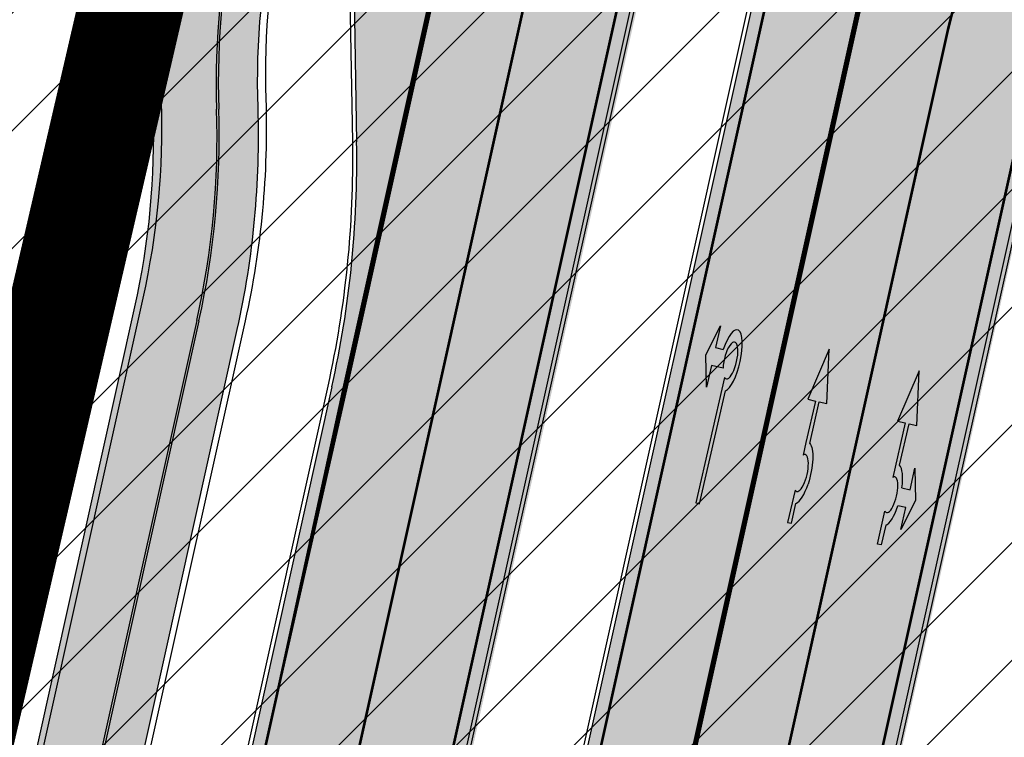
# Model space of a CAD drawing. Units: millimetres. Extents: x 1474 to 557623, y 859 to 6588792.
# Drawn here: x 8935 to 8972, y 10164 to 10191 of the extents above; entities that cross this region are included whole.
import ezdxf

# ---------------------------------------------------------------- set-up
doc = ezdxf.new("R2010")
doc.units = ezdxf.units.MM
for name, pattern in [('DASHED', [19.049999999999997, 12.7, -6.35]), ('Tkm_921_50', [4, 1, -3]), ('Tkm_923d', [6, 3, -3]), ('Tkm_924_2', [4, 1, -3])]:
    doc.linetypes.add(name, pattern=pattern)
doc.layers.add('______MAANTEEAMETI_PLANEERING', color=7, linetype='Continuous', lineweight=13)
for name, color, linetype in [('tee', 252, 'Continuous'), ('TL_L_kattemärgistus', 7, 'Continuous'), ('TL_tee_servajoon', 251, 'Continuous'), ('TL_tee_äk_8x20', 251, 'Continuous'), ('TL_tee_äk_ST_10cm', 251, 'Continuous')]:
    doc.layers.add(name, color=color, linetype=linetype)
for name, color, linetype, true_color in [('TL_katend_AB_JRT', 7, 'Continuous', 0xcfe7e7), ('TL_katend_AB_KT', 7, 'Continuous', 0xfff5d6), ('TL_katend_AB_ST-1', 7, 'Continuous', 0xcbcbcb), ('TL_katend_AB_ST-1a', 7, 'Continuous', 0xcbcbcb)]:
    doc.layers.add(name, color=color, linetype=linetype, true_color=true_color)
picture_1 = doc.add_image_def('image2.png', size_in_pixel=(2418, 1847))

# ---------------------------------------------------------------- blocks, each defined once
blk = doc.blocks.new('*U55')
h = blk.add_hatch(color=0)
edge = h.paths.add_edge_path()
edge.add_line((-3.712820464414313, -5.696925908980873), (-2.279260225169438, -4.184302347000742))
edge.add_line((-2.279260225169439, -4.184302347000742), (-2.530585945179232, -4.020487260757908))
edge.add_line((-2.530585945179232, -4.020487260757907), (-1.643613035862164, -2.659690095301059))
edge.add_line((-1.643613035862165, -2.65969009530106), (-1.37475491368487, -2.247206749656885))
edge.add_ellipse((-1.065118824164185, -1.633408105079548), major_axis=(-0.3931340894842002, -0.6031483974019114), ratio=0.3339968308053437, start_angle=161.8264382362111, end_angle=378.365825935295, ccw=False)
edge.add_line((-0.6286553996593673, -1.101612481917846), (0.06272892442097233, -0.04088699894494496))
edge.add_line((0.06272892442097235, -0.04088699894494491), (-0.0627289617992662, 0.04088694159891947))
edge.add_line((-0.06272896179926624, 0.04088694159891947), (-0.4859292481501687, -0.6074624318345087))
edge.add_ellipse((-1.065118824164185, -1.633408105079548), major_axis=(-0.6552598858815002, -1.005303179158928), ratio=0.3124999999851606, start_angle=-168.4630510029699, end_angle=-106.9577697799488)
edge.add_ellipse((-1.06504268689021, -1.633375817384733), major_axis=(-0.6552386089330787, -1.005338793076423), ratio=0.3125207829812778, start_angle=253.0453646923656, end_angle=348.4512210401165)
edge.add_line((-1.769917097842375, -2.577364614713324), (-2.656890006951741, -3.93816177995814))
edge.add_line((-2.65689000695174, -3.938161779958141), (-2.907574525063367, -3.774764631339791))
edge.add_line((-2.907574525063368, -3.774764631339791), (-3.712820464414314, -5.696925908980873))
at = {"color": 0, "flags": 128}
for points in [[(-0.6285453357168943, -1.101443621235808), (0.062728961799283, -0.04088694159891978), (-0.062728961799283, 0.04088694159891978), (-0.4859292481449392, -0.6074624318265115)], [(-1.769917097842371, -2.57736461471332), (-2.656890006951765, -3.938161779958127), (-2.907574525063369, -3.774764631339792), (-3.712820464414296, -5.696925908980845), (-2.279260225169417, -4.184302347000759), (-2.530585945179245, -4.020487260757902), (-1.643613035862165, -2.659690095301061), (-1.374754913694721, -2.247206749672001)]]:
    blk.add_lwpolyline(points, dxfattribs=at)
at = {"color": 0}
for major_axis, ratio, start_param, end_param in [((-0.6552598858815002, -1.005303179158928), 0.3124999999851606, -2.940234907956961, -1.866765243250198), ((-0.3931340894842, -0.6031483974019111), 0.3339968308053437, 2.824404163997129, 6.603729439598651)]:
    blk.add_ellipse((-1.065118824164186, -1.63340810507955), major_axis=major_axis, ratio=ratio, start_param=start_param, end_param=end_param, dxfattribs=at)
at = {"color": 0, "extrusion": (0, 0, -1)}
blk.add_ellipse((-1.065042686890211, -1.633375817384735), major_axis=(-0.6552386089330472, -1.005338793076375), ratio=0.3125207829812777, start_param=0.2015642174350123, end_param=1.866710536387998, dxfattribs=at)
blk = doc.blocks.new('*U56')
h = blk.add_hatch(color=0)
edge = h.paths.add_edge_path()
edge.add_line((-2.28554075738726, -2.270336637423036), (-1.821398175499349, -1.558246991495819))
edge.add_line((-1.821398175499348, -1.558246991495819), (-1.556412870637247, -1.730965362363719))
edge.add_ellipse((-1.064797687722224, -1.633617422858486), major_axis=(0.6552601155238142, 1.005303029455128), ratio=0.3124999999848418, start_angle=466.9577632986937, end_angle=528.4630409692338)
edge.add_line((-1.769650299776207, -2.577655449231184), (-2.656569396626284, -3.93837073438512))
edge.add_line((-2.656569396626283, -3.93837073438512), (-2.907895153970472, -3.774555705447456))
edge.add_line((-2.907895153970472, -3.774555705447457), (-3.713140654592568, -5.696717166847371))
edge.add_line((-3.713140654592568, -5.696717166847371), (-2.279580760554921, -4.184093277653814))
edge.add_line((-2.279580760554921, -4.184093277653814), (-2.530906517950488, -4.020278248821624))
edge.add_line((-2.530906517950489, -4.020278248821623), (-1.362340925895865, -2.227459638352048))
edge.add_ellipse((-1.064797687722224, -1.633617422858486), major_axis=(0.3822350673597561, 0.5864267671374579), ratio=0.3214285714374808, start_angle=340.5287793642859, end_angle=559.4712206357141, ccw=False)
edge.add_line((-0.6415915708288134, -1.121682721760609), (0.06283143935008972, -0.04095375722619643))
edge.add_line((0.06283143935008964, -0.04095375722619647), (-0.06283143936968108, 0.04095375716948975))
edge.add_line((-0.0628314393696811, 0.04095375716948976), (-0.4856079543440374, -0.6076718820492838))
edge.add_ellipse((-1.064797687722224, -1.633617422858486), major_axis=(0.6552601155238142, 1.005303029455128), ratio=0.3124999999848418, start_angle=371.5369590307661, end_angle=433.0422367013063)
edge.add_line((-1.174177803277491, -1.144538595226261), (-1.439163108171376, -0.9718202244071249))
edge.add_line((-1.439163108171376, -0.9718202244071248), (-0.9750205262077054, -0.2597305783903273))
edge.add_line((-0.9750205262077054, -0.2597305783903273), (-1.881606399183252, -1.101218579046137))
edge.add_line((-1.881606399183252, -1.101218579046137), (-2.28554075738726, -2.270336637423036))
at = {"color": 0, "flags": 128}
for points in [[(-0.4856079543122542, -0.6076718820005219), (-0.06283143933789777, 0.04095375721825188), (0.06283143933789777, -0.04095375721825188), (-0.6415915708727895, -1.121682721801428)], [(-1.556412870593273, -1.730965362322903), (-1.821398175467565, -1.558246991447057), (-2.285540757311502, -2.270336637333456), (-1.881606399151469, -1.101218578997375), (-0.9750205262638726, -0.2597305784232003), (-1.439163108107809, -0.9718202243095992), (-1.174177803233517, -1.144538595185445)], [(-1.769650299807992, -2.577655449279948), (-2.6565693965945, -3.938370734336357), (-2.907895153958282, -3.774555705455404), (-3.71314065459257, -5.696717166847373), (-2.279580760554923, -4.184093277653814), (-2.530906517918705, -4.020278248772861), (-1.362340925895866, -2.22745963835205)]]:
    blk.add_lwpolyline(points, dxfattribs=at)
at = {"color": 0}
for major_axis, ratio, start_param, end_param in [((0.6552601155238142, 1.005303029455128), 0.3124999999848418, 6.484543227934149, 7.558012830638423), ((0.382235067359756, 0.5864267671374578), 0.3214285714374808, 5.943348397704113, 9.764614870244854), ((0.6552601155238142, 1.005303029455128), 0.3124999999848418, 8.149950437310544, 9.223420040014815)]:
    blk.add_ellipse((-1.064797687722225, -1.633617422858487), major_axis=major_axis, ratio=ratio, start_param=start_param, end_param=end_param, dxfattribs=at)
blk = doc.blocks.new('*U54')
h = blk.add_hatch(color=0)
edge = h.paths.add_edge_path()
edge.add_ellipse((-3.058359810378516, -4.691101926382485), major_axis=(-0.6552598858815002, -1.005303179158928), ratio=0.3124999999851606, start_angle=-168.4630510029698, end_angle=73.04223669941608)
edge.add_line((-2.948979583150298, -5.180180729044146), (-2.697623895800243, -5.344015184688016))
edge.add_line((-2.697623895800242, -5.344015184688017), (-3.161766314924784, -6.056104936566019))
edge.add_line((-3.161766314924783, -6.056104936566018), (-2.255180634403835, -5.21461672896671))
edge.add_line((-2.255180634403835, -5.21461672896671), (-1.851246543257403, -4.045498578369033))
edge.add_line((-1.851246543257403, -4.045498578369033), (-2.31538896235016, -4.757588330198272))
edge.add_line((-2.315388962350161, -4.757588330198271), (-2.69119912018121, -4.512634045484451))
edge.add_ellipse((-3.058359810378516, -4.691101926382485), major_axis=(-0.3931340894842002, -0.6031483974019114), ratio=0.3339968308053437, start_angle=161.8264382362118, end_angle=479.0870657867278, ccw=False)
edge.add_line((-2.622005344341374, -4.158994682947285), (0.06235118828863939, -0.04064070764522398))
edge.add_line((0.06235118828863916, -0.04064070764522362), (-0.06088913320512689, 0.03968773525221943))
edge.add_line((-0.06088913320512691, 0.03968773525221944), (-2.479170234452007, -3.66515625313848))
at = {"color": 0}
for points in [[(-2.622005344373159, -4.15899468299605), (0.06235118838399109, -0.04064070749893427), (0.06272896183955695, -0.04088694159043013), (-0.06272896183955695, 0.04088694159043013), (-0.06088911475804364, 0.03968776352716851), (-2.479170234439817, -3.665156253146428)], [(-2.691199120132448, -4.512634045516238), (-2.315388962350162, -4.757588330198274), (-2.315388962350162, -4.757588330198274), (-1.851246543213428, -4.045498578328217), (-1.851246543213428, -4.045498578328217), (-2.25518063434767, -5.214616728933841), (-2.25518063434767, -5.214616728933841), (-3.161766314924785, -6.056104936566019), (-3.161766314924785, -6.056104936566019), (-2.697623895788052, -5.344015184695963), (-2.697623895788052, -5.344015184695963), (-2.948979583169892, -5.180180729100858)]]:
    blk.add_lwpolyline(points, dxfattribs=at)
at = {"color": 0, "flags": 128}
blk.add_lwpolyline([(-2.008735973572325, -4.447125472792962), (-2.008735973572325, -4.447125472792962)], dxfattribs=at)
at = {"color": 0}
for major_axis, ratio, start_param, end_param in [((-0.6552598858815002, -1.005303179158928), 0.3124999999851606, -2.940234907956959, 1.274827523425846), ((-0.3931340894842, -0.6031483974019111), 0.3339968308053437, 2.824404163997141, 8.361646701697078)]:
    blk.add_ellipse((-3.058359810378516, -4.691101926382487), major_axis=major_axis, ratio=ratio, start_param=start_param, end_param=end_param, dxfattribs=at)
blk = doc.blocks.new('ringtee')
at = {"layer": 'TL_katend_AB_JRT', "transparency": 33554687}
h = blk.add_hatch(color=256, dxfattribs=at)
h.dxf.hatch_style = 1
edge = h.paths.add_edge_path()
edge.add_arc((546169.5292670893, 6583427.091936667), 47.34952972447526, 13.60512983244288, 26.48550922851523)
edge.add_arc((546259.9286239914, 6583472.134819322), 53.65000000839997, 190.8670968650652, 206.4854793661488, ccw=False)
edge.add_arc((546249.6169189946, 6583470.155238526), 43.15000000499175, 157.0586147636498, 190.8670968648617, ccw=False)
edge.add_arc((546201.0353300569, 6583483.942160411), 9.349999977698078, 18.92497422877146, 31.15623761621367)
edge.add_arc((546249.6169189947, 6583470.155238527), 44.65000000445173, 155.3471674454343, 190.8670968393015)
edge.add_arc((546259.9286239851, 6583472.134819317), 55.15000000081524, 190.8670968389685, 206.4854793666143)
edge.add_arc((546169.5288351644, 6583427.091749022), 45.85000000133354, 5.131412088223783, 26.485479367033804, ccw=False)
edge.add_arc((546182.8253307709, 6583428.285777792), 32.4999999967814, -30.77840230696239, 5.131412089777484, ccw=False)
edge.add_arc((546237.8111132259, 6583395.535759053), 31.50000000025502, 149.2215976941822, 167.4773947873228)
edge.add_line((546207.060481277, 6583402.365739636), (546203.157635229, 6583384.79394995))
edge.add_arc((546233.9082671786, 6583377.963969367), 31.50000000091651, 167.4773947875524, 181.8389063492074)
edge.add_arc((546169.9412271371, 6583375.910243887), 32.49999999915192, -12.522605212834492, 1.83890634936148, ccw=False)
edge.add_line((546201.6680696228, 6583368.863438524), (546190.5263206034, 6583318.699925002))
edge.add_line((546190.5263206034, 6583318.699925002), (546191.9906364105, 6583318.374687831))
edge.add_line((546191.9906364105, 6583318.374687831), (546203.1323854298, 6583368.538201353))
edge.add_arc((546169.9412271368, 6583375.910243887), 33.99999999935893, 347.4773947869677, 361.8389063509806)
edge.add_arc((546233.9082671783, 6583377.963969366), 30.00000000064389, 167.4773947860595, 181.8389063473575, ccw=False)
edge.add_line((546204.6219510362, 6583384.468712779), (546208.5247970838, 6583402.040502464))
edge.add_arc((546237.8111132295, 6583395.535759051), 30.00000000424007, 149.2215976954408, 167.4773947875057, ccw=False)
edge.add_arc((546182.8253307658, 6583428.285777794), 34.00000000196868, 329.221597694113, 365.1314120909817)
edge.add_arc((546169.528835175, 6583427.091749023), 47.34999999072301, 5.131412091961045, 7.481447674849517)
edge.add_arc((546169.5288348104, 6583427.091748969), 47.35000035926842, 7.48144768220952, 10.08247592353468)
edge.add_line((546216.1475982395, 6583435.381105419), (546216.2193986038, 6583435.440743679))
edge.add_arc((546217.4940454338, 6583438.700387119), 3.499999985451672, 248.6425768618933, 276.6218974997107)
edge.add_line((546217.8976542067, 6583435.223736453), (546218.1983766267, 6583435.258647698))
edge.add_arc((546169.5288342261, 6583427.091748849), 49.35000095545676, 9.525662115716647, 11.27103233093068)
edge.add_line((546217.9270513182, 6583436.737223259), (546217.7246790188, 6583436.713729602))
edge.add_arc((546217.4940454343, 6583438.700387133), 1.999999998950978, 193.6052275566232, 276.6218974764831, ccw=False)
at = {"layer": 'TL_katend_AB_KT', "transparency": 33554687}
h = blk.add_hatch(color=256, dxfattribs=at)
h.dxf.hatch_style = 1
edge = h.paths.add_edge_path()
edge.add_line((546183.0383025423, 6583298.869486426), (546185.0664358782, 6583297.118446853))
edge.add_arc((545766.6068944545, 6583412.856085902), 434.1700000008752, 344.539607653517, 347.4773947847578)
edge.add_line((546190.4482237565, 6583318.717270973), (546201.5899727797, 6583368.880784507))
edge.add_arc((546169.9412271348, 6583375.910243891), 32.42000000193312, 347.4773947818624, 361.8389063453791)
edge.add_arc((546233.9082671896, 6583377.963969367), 31.58000001143026, 167.4773947897397, 181.8389063457612, ccw=False)
edge.add_line((546203.0795383865, 6583384.811295933), (546206.9823844337, 6583402.383085619))
edge.add_arc((546237.8111132479, 6583395.535759043), 31.5800000242157, 149.2215976984754, 167.4773947775953, ccw=False)
edge.add_arc((546182.825330761, 6583428.285777794), 32.42000000656317, 329.221597699527, 365.1314120835981)
edge.add_arc((546169.5288351487, 6583427.091749017), 45.77000001756647, 5.13141209130759, 26.4854793642019)
edge.add_arc((546259.9286239881, 6583472.134819319), 55.23000000407075, 190.8670968433677, 206.4854793664515, ccw=False)
edge.add_arc((546249.6169189977, 6583470.155238526), 44.73000000775164, 155.2783465651711, 190.8670968411899, ccw=False)
edge.add_arc((546201.0353300236, 6583483.942160391), 9.35000001615913, 31.74660389075794, 48.11787212231282)
edge.add_arc((546249.616920905, 6583470.155237613), 47.15000212156087, 153.8931658164364, 155.5017181170904)
edge.add_arc((546205.8236736036, 6583490.171460599), 1.002239705193508, 241.62958261327668, 332.37492809713126, ccw=False)
edge.add_line((546205.3474393921, 6583489.289595868), (546203.8396169821, 6583486.536691572))
edge.add_line((546203.8396169821, 6583486.536691572), (546204.4073008148, 6583486.225759439))
edge.add_arc((546203.9268772942, 6583485.348722815), 0.9999999999261874, -18.393711278895978, 61.28693353919431, ccw=False)
edge.add_arc((546249.6169182518, 6583470.155225698), 47.14999685692884, 161.6062736396022, 190.8671647475069)
edge.add_arc((546259.9286239884, 6583472.134819323), 57.65000000554259, 190.8671647668588, 206.4854793687057)
edge.add_arc((546169.5288352004, 6583427.091749036), 43.34999996404466, 5.131412068148393, 26.485479374745125, ccw=False)
edge.add_arc((546182.825330736, 6583428.2857778), 30.0000000308834, -30.778402282683373, 5.131412061168817, ccw=False)
edge.add_arc((546237.8111132481, 6583395.535759044), 34.00000002436009, 149.2215976981973, 167.4773947818562)
edge.add_line((546204.6199549313, 6583402.907801586), (546200.717108884, 6583385.336011901))
edge.add_arc((546233.9082671747, 6583377.963969368), 33.99999999687243, 167.477394787649, 181.8389063511254)
edge.add_arc((546169.9412271095, 6583375.91024389), 30.00000002689318, -12.522605208351024, 1.838906342189489, ccw=False)
edge.add_line((546199.2275432778, 6583369.405500474), (546188.0857942577, 6583319.24198695))
edge.add_arc((545766.6068944427, 6583412.856085902), 431.7500000138024, 344.6918260622681, 347.4773947862385, ccw=False)
edge = h.paths.add_edge_path()
edge.add_arc((546173.8571855453, 6583272.525176506), 0.9999999864792587, 249.0889720532707, 341.0831920450021)
edge.add_arc((546173.8577299073, 6583272.526760612), 0.9999999869529054, 252.1591897195891, 340.9872206647156, ccw=False)
edge.add_arc((546171.7131161543, 6583265.863380713), 6.000000000047609, 72.15919044273215, 72.6709690931965)
edge = h.paths.add_edge_path()
edge.add_arc((545696.6308498068, 6582999.183354093), 1.999999999661227, 239.2873728938874, 291.6728061488485)
edge.add_arc((545696.6309723585, 6582999.183403219), 2.000000001522878, 239.8754827796975, 291.66902374213186, ccw=False)
edge.add_arc((545718.6642415765, 6583037.169813979), 45.9139198057584, 239.8588356606707, 239.8845546538741, ccw=False)
edge = h.paths.add_edge_path()
edge.add_arc((545990.1841775856, 6583044.669605729), 0.9999999945879068, 296.8764412887861, 384.7930552553152)
edge.add_arc((545990.1829452494, 6583044.672283964), 0.9999999933531158, -58.73218851096402, 24.62413898426189, ccw=False)
edge.add_arc((545766.6068946376, 6583412.856085307), 431.7499993869849, 301.2576059987507, 301.2678118297175, ccw=False)
edge = h.paths.add_edge_path()
edge.add_arc((545699.5851735098, 6582991.74919345), 3.580000002963724, 66.26310767123468, 151.2705771610596)
edge.add_arc((545699.5849273943, 6582991.748744536), 3.580000002553965, 67.19381284617322, 151.2623836423967, ccw=False)
edge.add_arc((545718.7136492508, 6583037.240230097), 45.76960241159858, 247.1937189158817, 247.2665796763094)
edge = h.paths.add_edge_path()
edge.add_arc((546171.8614138745, 6583266.852442297), 0.9999999971777698, 335.6218448624294, 442.7148625434239)
edge.add_arc((546171.7131161533, 6583265.863380715), 1.999999997976946, 81.65906089782231, 82.09375457745989, ccw=False)
edge.add_arc((546171.858179362, 6583266.852803107), 0.999999996277964, -19.812996197912923, 81.65906126238582, ccw=False)
edge.add_arc((545766.606894474, 6583412.856085895), 431.7499999823469, 340.17654206971616, 340.1870040583153, ccw=False)
at = {"layer": 'TL_katend_AB_ST-1a', "transparency": 33554687}
h = blk.add_hatch(color=256, dxfattribs=at)
h.dxf.hatch_style = 1
edge = h.paths.add_edge_path()
edge.add_arc((545881.1757380199, 6582877.733188735), 99.50000149077067, 102.0465688404783, 106.4358551037659)
edge.add_arc((545881.1754014011, 6582877.733089464), 99.5000014627173, 102.08444742128341, 106.43565301286691, ccw=False)
edge.add_arc((545766.6068944609, 6583412.856085897), 447.7499999942426, 282.0844473731702, 282.0929096150433)
edge = h.paths.add_edge_path()
edge.add_line((546189.7332988902, 6583293.089194102), (546196.4018460541, 6583287.331737342))
edge.add_arc((545766.6068944507, 6583412.856085904), 447.7500000064192, 343.7192202302786, 347.477394786466)
edge.add_line((546203.7051628677, 6583315.772790468), (546226.8874895172, 6583420.146614933))
edge.add_arc((546177.5888573509, 6583431.096266345), 50.49999999516258, 347.4773947847947, 386.4918960137051)
edge.add_line((546222.7862292494, 6583453.622863358), (546213.8336821605, 6583449.167313178))
edge.add_arc((546169.5288351282, 6583427.091749014), 49.5000000373994, 1.2478321989165124, 26.485479357875022, ccw=False)
edge.add_arc((546179.0265822514, 6583427.298631079), 40.00000000579548, -23.142260486682176, 1.24783218991098, ccw=False)
edge.add_line((546215.8078568693, 6583411.578012836), (546212.5492367356, 6583403.953872352))
edge.add_arc((546240.1351927158, 6583392.16340866), 30.00000002343004, 156.8577395099324, 167.4773947755886)
edge.add_line((546210.8488765528, 6583398.668152084), (546208.0636770015, 6583386.128343915))
edge.add_arc((546227.5878877369, 6583381.791848309), 19.99999997431882, 167.4773947793876, 180.9731280772384)
edge.add_line((546207.5907723539, 6583381.452178861), (546207.6885251015, 6583375.697251525))
edge.add_arc((546167.6942942379, 6583375.017912637), 40.00000004622295, -12.522605204566787, 0.9731280615208107, ccw=False)
edge.add_line((546206.7427158064, 6583366.344921417), (546195.8954785627, 6583317.507388709))
edge.add_arc((545766.6068944425, 6583412.856085907), 439.7500000150418, 344.19571387295616, 347.47739478600056, ccw=False)
h = blk.add_hatch(color=256, dxfattribs=at)
h.dxf.hatch_style = 1
edge = h.paths.add_edge_path()
edge.add_line((546200.6791264211, 6583283.638840498), (546209.0349693354, 6583276.424614809))
edge.add_arc((545919.1397909739, 6583378.977213979), 307.5000000553113, 340.5183838400456, 347.4773947848421)
edge.add_line((546219.3245314755, 6583312.303593978), (546234.1642577781, 6583379.116516238))
edge.add_arc((546523.1225769024, 6583314.936381274), 295.9999998566902, 159.2114433414595, 167.4773947884221, ccw=False)
edge.add_line((546246.3931890223, 6583419.992774695), (546243.6226221519, 6583434.290524874))
edge.add_arc((546261.7062153881, 6583424.634767857), 20.49999970480621, 151.8999569399368, 157.235572796708)
edge.add_arc((546523.1225790178, 6583314.936380443), 304.0000021291844, 157.2355727639325, 159.2464256854419)
edge.add_arc((546237.9130797203, 6583423.012940389), 1.000000000709932, 164.3464273517525, 339.2464251626725, ccw=False)
edge.add_arc((546329.3895961536, 6583397.380012944), 96.00000014843216, 156.9861190339183, 164.3464267544273, ccw=False)
edge.add_line((546241.0302202182, 6583434.911609137), (546237.3447323801, 6583437.728409228))
edge.add_arc((546329.3895960797, 6583397.380012969), 100.5000000705359, 156.3294809093648, 167.4773947826503)
edge.add_line((546231.2804369385, 6583419.170903423), (546208.1969289331, 6583315.24199029))
edge.add_arc((546150.112417801, 6583328.143061069), 59.49998370339469, 346.60698640639123, 347.4773949072555, ccw=False)
edge.add_line((546207.9942476435, 6583314.361122352), (546200.6791264211, 6583283.638840498))
at = {"layer": 'TL_L_kattemärgistus', "linetype": 'Tkm_923d', "transparency": 33554687, "const_width": 0.2, "flags": 128}
blk.add_lwpolyline([(546207.2308210752, 6583366.236509026), (546218.3393620681, 6583416.250510002, 0.06015727855826385), (546219.5169777526, 6583428.180601953)], format="xyb", dxfattribs=at)
at = {"layer": 'TL_L_kattemärgistus', "linetype": 'Tkm_921_50', "transparency": 33554687, "const_width": 0.1, "flags": 128}
blk.add_lwpolyline([(546245.0156154463, 6583427.437571951, 0.04148386316144721), (546230.259415626, 6583379.98381536)], format="xyb", dxfattribs=at)
at = {"layer": 'TL_L_kattemärgistus', "const_width": 0.1, "flags": 128}
for points in [[(546226.3993842483, 6583420.255027325), (546203.2170575979, 6583315.881202856)], [(546231.7685422077, 6583419.062491032), (546208.6850342022, 6583315.133577899)], [(546233.6761525092, 6583379.224928629), (546218.8364262065, 6583312.412006369)], [(546204.7488710084, 6583355.062021472), (546196.3835838317, 6583317.398976319)]]:
    blk.add_lwpolyline(points, dxfattribs=at)
at = {"layer": 'TL_L_kattemärgistus', "linetype": 'Tkm_921_50', "transparency": 33554687, "const_width": 0.1, "flags": 128}
for points in [[(546222.3693731059, 6583418.252768428), (546199.8003207148, 6583316.640089587)], [(546230.259415626, 6583379.98381536), (546215.4196893234, 6583313.170893101)]]:
    blk.add_lwpolyline(points, dxfattribs=at)
at = {"layer": 'TL_L_kattemärgistus', "linetype": 'Tkm_924_2', "transparency": 33554687, "const_width": 0.2, "flags": 128}
blk.add_lwpolyline([(546226.842678743, 6583380.742702091), (546212.0029524403, 6583313.929779832)], dxfattribs=at)
at = {"layer": 'TL_L_kattemärgistus', "flags": 128}
blk.add_lwpolyline([(546207.2308210752, 6583366.236509026, 0.2, 0.1, 0), (546204.7488710084, 6583355.062021472, 0.1, 0.1, 0)], format="xyseb", dxfattribs=at)
at = {"layer": 'TL_tee_servajoon', "flags": 128}
for points in [[(546183.0378587715, 6583298.869869566, 0.01215478882902897), (546188.0857942584, 6583319.241986953), (546199.2275432777, 6583369.405500474, 0.06274606681028849), (546199.9257771557, 6583376.872927706, -0.06274606680204797), (546200.717108884, 6583385.336011901), (546204.6199549314, 6583402.907801586, -0.07982484456177391), (546208.5999162948, 6583412.934206509, 0.1579810850753185), (546212.705096166, 6583430.968988514)], [(546186.3887515498, 6583295.976792588, 0.01324834994733697), (546191.9906364098, 6583318.374687831), (546203.1323854298, 6583368.538201353, 0.06274606681060192), (546203.923717158, 6583377.001285548, -0.06274606680180465), (546204.6219510362, 6583384.468712779)]]:
    blk.add_lwpolyline(points, format="xyb", dxfattribs=at)
at = {"layer": 'TL_tee_äk_8x20'}
for p, q in [((546201.5899727794, 6583368.880784506), (546190.4482237604, 6583318.717270984)), ((546201.6680696225, 6583368.863438523), (546190.5263206034, 6583318.699925002))]:
    blk.add_line(p, q, dxfattribs=at)
for centre, radius, start, end in [((546233.9082671778, 6583377.963969368), 31.58000000000275, 167.4773947885965, 181.8389063514851), ((546233.9082671779, 6583377.963969367), 31.50000000023464, 167.4773947872769, 181.8389063492481), ((546169.9412271371, 6583375.910243888), 32.41999999927771, 347.4773947841838, 1.838906347189367), ((546169.9412271371, 6583375.910243887), 32.49999999915946, 347.4773947855182, 1.838906349361493)]:
    blk.add_arc(centre, radius, start, end, dxfattribs=at)
at = {"layer": 'TL_tee_äk_ST_10cm', "transparency": 33554687}
for p, q in [((546203.705162867, 6583315.772790466), (546226.8874895173, 6583420.146614933)), ((546203.8515944476, 6583315.740266749), (546227.033921098, 6583420.114091218)), ((546231.134005358, 6583419.20342714), (546208.0504973524, 6583315.274514006))]:
    blk.add_line(p, q, dxfattribs=at)
at = {"layer": 'TL_tee_äk_ST_10cm'}
for p, q in [((546207.538546736, 6583375.694704004), (546207.4407939882, 6583381.44963134)), ((546207.5907723538, 6583381.452178861), (546207.6885251015, 6583375.697251525)), ((546219.3245314755, 6583312.303593978), (546234.1642577781, 6583379.116516238)), ((546234.3106893586, 6583379.083992521), (546219.4709630562, 6583312.271070261)), ((546195.749046982, 6583317.539912426), (546206.5962842254, 6583366.377445133)), ((546206.7427158062, 6583366.344921417), (546195.8954785628, 6583317.507388709))]:
    blk.add_line(p, q, dxfattribs=at)
at = {"layer": 'TL_tee_äk_ST_10cm', "transparency": 33554687, "flags": 128}
blk.add_lwpolyline([(546237.3447323804, 6583437.728409228, 0.04868034975367318), (546231.2804369385, 6583419.170903423), (546208.1969289331, 6583315.241990289)], format="xyb", dxfattribs=at)
at = {"layer": 'TL_tee_äk_ST_10cm'}
for centre, radius, start, end in [((546167.6942942857, 6583375.017912634), 39.84999999857567, 347.4773947853186, 0.9731280675842642), ((546167.6942942856, 6583375.017912633), 39.99999999857864, 347.4773947870848, 0.9731280693514355)]:
    blk.add_arc(centre, radius, start, end, dxfattribs=at)
at = {"layer": 'TL_L_kattemärgistus', "rotation": 200.2076368298497}
for name, p in [('*U54', (546220.7067193375, 6583361.899716477)), ('*U55', (546224.212454399, 6583361.160020652)), ('*U56', (546227.6404013011, 6583360.328900495))]:
    blk.add_blockref(name, p, dxfattribs=at)
blk = doc.blocks.new('A$C081406f7')
at = {"layer": 'TL_katend_AB_KT', "transparency": 33554687}
h = blk.add_hatch(color=256, dxfattribs=at)
h.dxf.hatch_style = 1
edge = h.paths.add_edge_path()
edge.add_arc((760.1527486059349, 607.7751159192994), 36.50000031233424, 216.4709249278293, 220.5661217626804)
edge.add_arc((767.3694800558733, 613.953204694204), 45.99999998242128, 220.5661217680934, 239.0436415470302)
edge.add_arc((744.7365387036698, 576.220593274571), 1.999999996075174, 239.0436414859668, 290.8371826000182)
edge.add_arc((747.5822397817392, 568.7438758024946), 5.999957427756725, 66.36174381000382, 110.8372624563138, ccw=False)
edge.add_arc((767.369480105117, 613.9532048217952), 43.35000012027727, 246.36197163502, 260.0261790581303)
edge.add_arc((751.3486475094687, 522.851157954894), 49.14999998997733, 33.86565664101278, 80.02617908894189, ccw=False)
edge.add_arc((797.1422542728251, 553.5833573248237), 5.999999996550032, 213.8656566117462, 278.9447611262895)
edge.add_arc((753.8404722156702, 828.6964352149516), 284.4999999166608, 278.9447611201475, 283.1092081957379)
edge.add_line((818.3673013777006, 551.6106393486261), (826.4654628441203, 553.4965125657618))
edge.add_arc((966.0656856120331, -45.96326782554388), 615.5000004091335, 98.42358354416808, 103.10920819244808, ccw=False)
edge.add_arc((812.6538122210186, 989.9891245244071), 431.7499994060585, 278.4235835301186, 301.2678118288986)
edge.add_arc((1036.229862837587, 621.8053231630474), 0.9999999931718436, 301.267811466231, 384.6241389301952)
edge.add_line((1037.138923479128, 622.2219869801775), (1035.411402901169, 625.9910231325775))
edge.add_line((1035.411402901169, 625.9910231325775), (1043.022154523758, 629.4504788648337))
edge.add_line((1043.022154523758, 629.4504788648337), (1044.174065098632, 626.9162925630808))
edge.add_arc((1045.0844305465, 627.3300978131592), 1.000000016831884, 204.4440994609513, 302.6560834414602)
edge.add_arc((812.6538120288169, 989.9891251008958), 431.7500000139557, 302.6560844126325, 330.7799349023452)
edge.add_arc((1188.591380374623, 779.7119099330157), 0.9999999994466008, 330.7799348853426, 490.6167012945004)
edge.add_line((1187.94038486341, 780.4709915118292), (1187.495170743205, 780.089171689935))
edge.add_line((1187.495170743205, 780.089171689935), (1184.793539382983, 783.2393602589145))
edge.add_line((1184.793539382983, 783.2393602589145), (1188.145013480564, 786.1136159887537))
edge.add_arc((1165.490360954311, 812.5296650798991), 34.80001337170807, 310.6167013353277, 311.8109274034694)
edge.add_line((1188.690647156094, 786.5915145901963), (1190.738482284825, 784.3020145865157))
edge.add_arc((1191.483831148362, 784.9686892200261), 0.9999999976706904, 221.8109274321829, 331.5780255344601)
edge.add_arc((812.6538120631594, 989.9891250934452), 431.7499999812208, 331.5780253392793, 340.1870040582577)
edge.add_arc((1217.905096948612, 843.9858423052356), 0.9999999971670548, 340.1870038771584, 441.6590611897906)
edge.add_arc((1217.760033741477, 842.9964199140668), 1.999999997926284, 81.6590609044218, 160.0567078618602)
edge.add_arc((812.6535318527604, 989.9893153356388), 428.9503326123771, 333.29984260979995, 340.0566967037109, ccw=False)
edge.add_arc((1165.490369807347, 812.5296550029889), 33.99999995879758, 310.6167010714677, 333.2998485069722, ccw=False)
edge.add_line((1187.624217073317, 786.7208812544122), (1175.922845574678, 776.6856749244034))
edge.add_line((1175.922845574678, 776.6856749244034), (1172.531351141632, 779.0466232066974))
edge.add_line((1172.531351141632, 779.0466232066974), (1185.020235039177, 789.7572075817734))
edge.add_arc((1165.490310639143, 812.5297115659341), 30.00008141288409, 310.6167165254561, 333.2998027803677)
edge.add_arc((812.6526808926137, 989.989652809687), 424.9512476492056, 333.2998534577906, 340.0566929611683)
edge.add_arc((1217.760033742175, 842.9964199122041), 6.000000000047609, 72.15919044273221, 160.0567078173691, ccw=False)
edge.add_arc((1219.904647490126, 849.6597998198122), 0.9999999942846093, 252.1591901560946, 340.9872202558288)
edge.add_arc((812.6538119966863, 989.9891251111403), 431.7500000491686, 340.9872199025498, 347.4773947858894)
edge.add_line((1234.132711845683, 896.3750261487439), (1245.27446086565, 946.5385396732017))
edge.add_arc((1215.988144716946, 953.0432830872014), 30.0000000073968, 347.4773947870228, 361.8389063469438)
edge.add_arc((1279.955184762599, 955.0970085663721), 33.99999999687243, 167.477394787649, 181.8389063511254, ccw=False)
edge.add_line((1246.764026471879, 962.4690510993823), (1250.666872519185, 980.0408407850191))
edge.add_arc((1283.858030817937, 972.6687982473522), 34.00000000573532, 149.221597690627, 167.4773947829236, ccw=False)
edge.add_arc((1228.872248320025, 1005.418816999532), 30.00000003466059, 329.2215977175597, 365.1314120587608)
edge.add_arc((1215.575752781937, 1004.224788232706), 43.34999997047248, 5.131412069857352, 26.48547937324309)
edge.add_arc((1305.975541555905, 1049.267858514562), 57.64999998398533, 190.8671647634259, 206.4854793711078, ccw=False)
edge.add_arc((1295.663835851243, 1047.288264896721), 47.14999686824728, 161.6062736441554, 190.8671647448665, ccw=False)
edge.add_arc((1249.97379488172, 1062.481762013398), 1.000000000257591, 341.6062887274181, 421.2869335099446)
edge.add_line((1250.454218402854, 1063.358798637986), (1249.886534570018, 1063.669730770402))
edge.add_line((1249.886534570018, 1063.669730770402), (1251.394356979989, 1066.422635067254))
edge.add_arc((1251.870591191924, 1067.304499796592), 1.002239704595311, 241.6295825645544, 332.3749281381316)
edge.add_arc((1295.663837659056, 1047.288277206011), 47.15000119949782, 153.89316580047, 155.5017181325828, ccw=False)
edge.add_arc((1247.082247634768, 1061.075199609622), 9.349999986054199, 31.74660386353679, 48.11787214852751, ccw=False)
edge.add_arc((1295.663836585241, 1047.288277724758), 44.73000000743441, 155.278346564984, 190.8670968412742)
edge.add_arc((1305.975541565218, 1049.267858513631), 55.22999999285027, 190.8670968416671, 206.4854793678936)
edge.add_arc((1215.575752748991, 1004.224788219668), 45.770000004756, 5.13141208807059, 26.485479366982076, ccw=False)
edge.add_arc((1228.872248351923, 1005.418816993013), 32.4200000035485, -30.778402303526093, 5.131412084076601, ccw=False)
edge.add_arc((1283.858030845411, 972.668798238039), 31.58000003442354, 149.2215977017475, 167.4773947747526)
edge.add_line((1253.029302021721, 979.5161248175427), (1249.126455974416, 961.944335131906))
edge.add_arc((1279.955184770282, 955.0970085663721), 31.58000000418229, 167.4773947885499, 181.8389063478702)
edge.add_arc((1215.988144712057, 953.0432830899954), 32.42000001252146, -12.522605213988925, 1.8389063447784793, ccw=False)
edge.add_line((1247.636890367721, 946.0138237057254), (1236.495141344378, 895.8503101719543))
edge.add_arc((812.6538120427867, 989.9891250999644), 434.1700000002187, 278.42358354346834, 347.4773947848645, ccw=False)
edge.add_arc((966.0656855832785, -45.96326759457588), 613.0800001776895, 98.42358354387078, 103.1092081993893)
edge.add_line((827.0143377571367, 551.139578894712), (818.9161764063174, 549.2537057027221))
edge.add_arc((753.8404720904073, 828.6964361043647), 286.9200008130086, 278.9447611172761, 283.109208193448, ccw=False)
edge.add_arc((797.1422542647924, 553.5833573127165), 8.41999998410468, 213.8656565810622, 278.9447611924826, ccw=False)
edge.add_arc((751.3486474859528, 522.851157923229), 46.73000002580049, 33.8656566573899, 80.02617906766403)
edge.add_arc((767.369376640534, 613.9527702154592), 45.76955416166526, 246.3618721442954, 260.0262123929947, ccw=False)
edge.add_arc((747.5822471056599, 568.7438330370933), 3.580000000794662, 66.36197163623568, 148.5176474823764)
edge.add_line((744.5292193212081, 570.6134376348928), (744.340787722962, 570.3057325137779))
edge.add_arc((767.3694800275844, 613.9532046541572), 49.34999993420625, 223.1687855200663, 242.1835772926261, ccw=False)
edge.add_arc((734.9137852214044, 583.5085356822237), 4.849999999742296, 147.9953772060585, 223.1687855372423, ccw=False)
at = {"layer": 'TL_katend_AB_ST-1', "transparency": 33554687}
h = blk.add_hatch(color=256, dxfattribs=at)
h.dxf.hatch_style = 1
edge = h.paths.add_edge_path()
edge.add_line((1190.24652635667, 764.5921317785978), (1195.734343631309, 758.1931613320485))
edge.add_arc((812.6538120376645, 989.9891251027584), 447.750000007216, 328.8225317429885, 347.4773947864918)
edge.add_line((1249.752080455539, 892.9058296671137), (1272.934407105087, 997.2796541322023))
edge.add_arc((1223.63577493676, 1008.229305543937), 50.49999999709456, 347.4773947852817, 386.4918960126446)
edge.add_line((1268.833146837424, 1030.755902556702), (1259.880599748343, 1026.300352376886))
edge.add_arc((1215.575752725359, 1004.224788215011), 49.50000002823295, 1.2478321969928174, 26.485479360752777, ccw=False)
edge.add_arc((1225.07349984406, 1004.431670277379), 40.00000000104387, -23.142260488207796, 1.2478321913939112, ccw=False)
edge.add_line((1261.85477445717, 988.7110520349815), (1258.59615432343, 981.086911550723))
edge.add_arc((1286.182110339985, 969.2964478479698), 30.00000006122118, 156.8577395175687, 167.477394769793)
edge.add_line((1256.895794140641, 975.8011912824586), (1254.11059458938, 963.2613831134513))
edge.add_arc((1273.634805341368, 958.9248875062913), 19.99999999097405, 167.4773947845191, 180.9731280710931)
edge.add_line((1253.637689941796, 958.5852180598304), (1253.735442689387, 952.830290723592))
edge.add_arc((1213.741211850662, 952.1509518334642), 40.00000002136112, -12.52260520839701, 0.9731280661287087, ccw=False)
edge.add_line((1252.789633394219, 943.4779606154189), (1241.942396150553, 894.6404279079288))
edge.add_arc((812.653812045115, 989.9891250999644), 439.7499999993973, 329.1656911989946, 347.4773947862936, ccw=False)
edge = h.paths.add_edge_path()
edge.add_line((1188.507780290092, 746.650149484165), (1183.072854464524, 752.9874468091875))
edge.add_arc((812.6538120388286, 989.989125110209), 439.750000010313, 278.4235835436263, 327.3880556754374, ccw=False)
edge.add_arc((966.0656854922418, -45.96326703298837), 607.4999996094781, 98.4235835432534, 103.1092081976987)
edge.add_line((828.2799255345017, 545.7049963362515), (820.1817640931113, 543.8191231256351))
edge.add_arc((753.8404721696861, 828.6964354868978), 292.5000001918728, 280.0902633905611, 283.1092081988562, ccw=False)
edge.add_line((805.0863028849708, 540.7205424914137), (822.7900541730924, 532.6188185373321))
edge.add_line((822.7900541730924, 532.6188185373321), (830.8882156414911, 534.5046917553991))
edge.add_arc((966.0656856852584, -45.9632681235671), 596.0000007160089, 99.46706994570309, 103.10920819206541, ccw=False)
edge.add_arc((851.5048620565794, 641.0506099481136), 100.4999999828949, 279.4670699351435, 286.4356530206471)
edge.add_line((879.9401659602299, 544.6572310859337), (899.0699530269485, 550.300370849669))
edge.add_arc((927.2223189886427, 454.8661286644638), 99.50000146083195, 102.08444742131132, 106.4356530129775, ccw=False)
edge.add_arc((812.65381204593, 989.9891250999644), 447.7499999984702, 282.08444737342, 327.079786166336)
h = blk.add_hatch(color=256, dxfattribs=at)
h.dxf.hatch_style = 1
edge = h.paths.add_edge_path()
edge.add_line((1196.983061985928, 736.7676999820396), (1191.561169679044, 743.0897998064756))
edge.add_arc((812.6538120443001, 989.9891251036897), 452.2500000021703, 283.109208198552, 326.91138505783147, ccw=False)
edge.add_line((915.2276556413854, 549.5249732006341), (823.8106894305674, 528.2360906545073))
edge.add_arc((835.2644850978395, 479.0521444799379), 50.4999999652531, 103.1092081791298, 155.5677165969562)
edge.add_line((789.2867221598281, 499.9398277336732), (798.0009802529821, 494.9672710699961))
edge.add_arc((842.6437354030786, 473.5832954468206), 49.50000000852556, 116.8796456223073, 154.4054790122633, ccw=False)
edge.add_arc((838.3486156379804, 482.056898387149), 39.99999997763854, 92.48955292311467, 116.8796456275964, ccw=False)
edge.add_line((836.6111266671214, 522.0191446989775), (844.8946291756583, 522.3792969817296))
edge.add_arc((843.5915124459425, 552.350981705822), 29.99999997352773, 272.4895529269245, 283.1092081984035)
edge.add_line((850.3957475043135, 523.1327958675101), (862.906383666792, 526.0462316861376))
edge.add_arc((858.3702269472415, 545.5250222980976), 20.0000000372226, 283.1092082028886, 296.6049414564896)
edge.add_line((867.3269510084065, 527.6427099313587), (872.4732636687113, 530.2203465104103))
edge.add_arc((890.3867117709015, 494.4557218458503), 40.00000000383389, 103.109208197854, 116.6049414749053, ccw=False)
edge.add_line((881.3143983512418, 533.4133030017838), (917.0421183200087, 541.7334569692612))
edge.add_arc((812.6538120468613, 989.9891250999644), 460.2499999976965, 283.1092081976856, 326.6204763792587)
edge = h.paths.add_edge_path()
edge.add_line((1198.816542619141, 754.5992187419906), (1204.288065935136, 748.2192475739866))
edge.add_arc((812.653811702854, 989.9891252694651), 460.2500003791007, 328.3114778691246, 335.3274117233635)
edge.add_line((1230.886665147613, 797.8658753791824), (1244.614416012657, 827.7497984310612))
edge.add_arc((965.1867085986305, 956.110253165476), 307.5000000167227, 335.3274117252795, 347.4773947855535)
edge.add_line((1265.371449063416, 889.4366331771016), (1280.211175365956, 956.2495554368943))
edge.add_arc((1569.169494434725, 892.0694204885513), 295.9999997990482, 159.2114433405017, 167.4773947890833, ccw=False)
edge.add_line((1292.440106610302, 997.1258138939738), (1289.669539739727, 1011.423564072698))
edge.add_arc((1307.753133310471, 1001.76780689694), 20.50000007485497, 151.8999569875939, 157.2355727479837)
edge.add_arc((1569.169495953363, 892.069419901818), 304.0000014271763, 157.235572761521, 159.2464256876744)
edge.add_arc((1283.959997308441, 1000.14597958792), 1.000000000492209, 164.3464273481531, 339.2464251579454, ccw=False)
edge.add_arc((1375.436513694352, 974.513052158989), 96.00000009876072, 156.9861190316143, 164.3464267559336, ccw=False)
edge.add_line((1287.077137806104, 1012.044648336247), (1283.391649967991, 1014.861448426731))
edge.add_arc((1375.436513667577, 974.5130521673709), 100.5000000705359, 156.3294809093648, 167.4773947826503)
edge.add_line((1277.32735452638, 996.3039426216856), (1254.243846521014, 892.3750294884667))
edge.add_arc((1196.159327722737, 905.2761020315811), 59.49999156966476, 346.60698646393615, 347.47739484972476, ccw=False)
edge.add_line((1254.041165231378, 891.4941615508869), (1243.598371243686, 847.636178823188))
edge.add_arc((1185.716525476426, 861.4181212093681), 59.50000004504979, 336.76205404712783, 346.6069865210138, ccw=False)
edge.add_arc((965.1867116221692, 956.1102518383414), 299.4999967151781, 335.32741171463545, 336.7620540476822, ccw=False)
edge.add_line((1237.344752080506, 831.0892574163154), (1223.617001217324, 801.2053343635052))
edge.add_arc((812.6538119418547, 989.9891251530498), 452.2500001153521, 328.63512619214237, 335.3274117241478, ccw=False)
at = {"layer": 'TL_tee_servajoon', "flags": 128}
for points in [[(1220.850093419664, 849.3340207785368, 0.02832630269220434), (1234.132711846265, 896.3750261515379), (1245.274460865534, 946.5385396732017, 0.06274606681028849), (1245.972694743541, 954.0059669045731, -0.06274606680204797), (1246.764026471879, 962.4690510993823), (1250.666872519301, 980.0408407850191, -0.07982484456177391), (1254.646833882667, 990.0672457078472, 0.1579810850753185), (1258.752013753867, 1008.10202771239)], [(798.6970758910757, 543.7049703281373, 0.01817282838656195), (819.2745327240555, 547.714881233871), (827.3726941930363, 549.6007544500753, -0.02044774350889433), (876.4869215018116, 558.9399438723922, 0.3107657060094743), (1238.03755399771, 895.5077270297334), (1249.179303017678, 945.6712405513972, 0.06274606681060192), (1249.9706347459, 954.1343247471377, -0.06274606680180465), (1250.668868624023, 961.6017519775778)]]:
    blk.add_lwpolyline(points, format="xyb", dxfattribs=at)

msp = doc.modelspace()

# ---------------------------------------------------------------- hatches: boundary and pattern name
h = msp.add_hatch()
h.set_pattern_fill('ANSI31', color=64)
h.set_pattern_definition([(45, (0, 0), (-2.245064030267288, 2.245064030267288), [])])
h.paths.add_polyline_path([(8943.086783145956, 10297.20247971998), (8763.824375326803, 10086.69195970742), (8870.86354014704, 9991.641656152633), (8893.764375326748, 9972.811959706603), (8938.828161082143, 10022.82594718187), (9040.158800627192, 10153.55863193545), (9072.733963069564, 10195.46458280124), (9069.208333725925, 10200.20243378017), (9062.035543341684, 10217.69614739082)])

# ---------------------------------------------------------------- linework, layer by layer
at = {"color": 117, "linetype": 'DASHED', "ltscale": 0.5, "const_width": 4}
msp.add_lwpolyline([(8973.599783430109, 10332.52966712904), (8949.65713218064, 10238.08787514956), (8923.52457985864, 10125.20664373983), (8867.240315515548, 10103.51440025971), (8770.350717151538, 10101.50572535768), (8711.251438163687, 10142.88205365208), (8674.651238858234, 10160.411884967), (8582.183517591096, 10135.90718688245), (8350.885485106148, 9961.447757494752)], dxfattribs=at)

# ---------------------------------------------------------------- block references
at = {"layer": '______MAANTEEAMETI_PLANEERING', "color": 9, "ltscale": 0.5, "true_color": 0xc7c8ca}
msp.add_blockref('A$C081406f7', (7694.159865555406, 9234.249440520865), dxfattribs=at)
at = {"layer": 'tee'}
msp.add_blockref('ringtee', (-537260.1056246733, -6573188.948040294), dxfattribs=at)

# ---------------------------------------------------------------- referenced raster images: frames only (the image files are external)
image = msp.add_image(picture_1, insert=(8184.528165684867, 9731.424065492296), size_in_units=(2145.7080847309844, 1639.0086155906238), dxfattribs=dict(fade=23))
image.dxf.flags = 7

doc.saveas('drawing.dxf')
